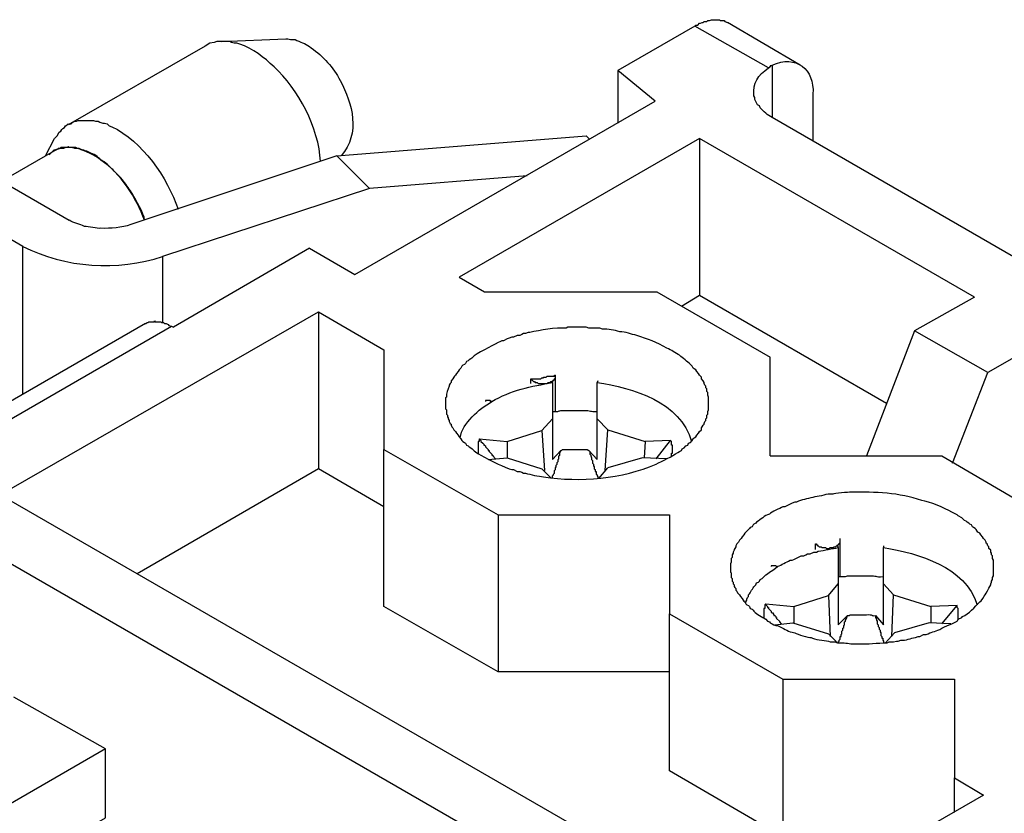
# Model space of a CAD drawing. Units: millimetres. Extents: x 11 to 673, y 29 to 395.
# Drawn here: x 405 to 421, y 230 to 242 of the extents above; entities that cross this region are included whole.
import ezdxf

# ---------------------------------------------------------------- set-up
doc = ezdxf.new("R2010")
doc.units = ezdxf.units.MM
doc.header["$MEASUREMENT"] = 0
doc.layers.get('0').update_dxf_attribs({"lineweight": 30})

msp = doc.modelspace()

# ---------------------------------------------------------------- linework, layer by layer
for points in [[(415.74, 242.163), (414.539, 241.471), (414.539, 240.651)], [(416.885, 241.513), (415.74, 242.163)], [(417.38, 241.555), (416.249, 242.22)], [(416.942, 241.555), (416.942, 241.541), (416.913, 241.541), (416.913, 241.527), (416.899, 241.527), (416.899, 241.513), (416.885, 241.513)], [(409.733, 238.7), (410.44, 238.29), (415.118, 240.99), (414.539, 241.471)], [(417.578, 241.103), (417.578, 240.368)], [(439.373, 227.788), (416.942, 240.736)], [(405.266, 238.728), (403.005, 240.043), (403.712, 240.453), (405.987, 239.138)], [(410.157, 240.142), (414.044, 240.453), (414.1, 240.396)], [(415.811, 240.41), (412.065, 238.248), (412.461, 238.022), (415.147, 238.022), (416.913, 237.004)], [(420.094, 237.937), (415.811, 240.41), (415.811, 237.965)], [(405.747, 240.213), (404.941, 239.746)], [(410.666, 239.633), (410.157, 240.142), (406.948, 239.068)], [(413.125, 239.831), (410.666, 239.633), (407.443, 238.573)], [(405.266, 236.424), (405.266, 238.728)], [(409.733, 238.7), (407.613, 237.47)], [(407.443, 238.573), (407.443, 237.541)], [(418.723, 236.283), (415.811, 237.965), (415.528, 237.795)], [(420.094, 237.937), (419.161, 237.414)], [(419.783, 229.908), (419.783, 230.446), (420.235, 230.177), (416.631, 228.099), (404.913, 234.856), (409.874, 237.711), (409.874, 235.265)], [(409.874, 237.711), (410.892, 237.117)], [(407.175, 237.527), (402.722, 234.954)], [(403.118, 234.912), (407.585, 237.485)], [(407.585, 237.485), (407.613, 237.47)], [(420.306, 236.764), (419.161, 237.414), (418.412, 235.463)], [(421.224, 234.841), (421.224, 237.287), (420.306, 236.764)], [(410.892, 237.117), (410.892, 235.562)], [(416.913, 235.463), (416.913, 237.004)], [(419.754, 235.35), (420.306, 236.764)], [(413.182, 236.651), (413.182, 236.665), (413.21, 236.665)], [(413.182, 236.594), (413.182, 236.651)], [(413.521, 236.608), (413.521, 236.636)], [(413.521, 236.608), (413.521, 236.043)], [(413.564, 236.156), (413.564, 236.707)], [(414.228, 236.636), (414.214, 236.608)], [(412.574, 236.311), (412.56, 236.311), (412.546, 236.326), (412.475, 236.326), (412.475, 236.311)], [(413.351, 235.859), (413.521, 236.043), (413.521, 235.407)], [(414.086, 235.548), (414.214, 235.407), (414.214, 236.043)], [(414.383, 235.873), (414.214, 236.043)], [(412.814, 235.689), (413.351, 235.859), (413.394, 235.237)], [(414.341, 235.237), (414.383, 235.873), (414.963, 235.689)], [(412.376, 235.732), (412.405, 235.704), (412.405, 235.689), (412.433, 235.661), (412.447, 235.647), (412.447, 235.633), (412.461, 235.633), (412.475, 235.619), (412.475, 235.605), (412.517, 235.562), (412.517, 235.548), (412.532, 235.548), (412.532, 235.534), (412.546, 235.52), (412.574, 235.492), (412.574, 235.477), (412.588, 235.477), (412.588, 235.463), (412.631, 235.421)], [(412.376, 235.732), (412.814, 235.689), (412.814, 235.435)], [(415.133, 235.421), (415.359, 235.704), (414.963, 235.689), (414.949, 235.435)], [(410.892, 233.117), (410.892, 235.562), (412.673, 234.544), (412.673, 232.099)], [(413.521, 235.124), (413.521, 235.152), (413.535, 235.167), (413.535, 235.181), (413.549, 235.195), (413.549, 235.237), (413.564, 235.251), (413.564, 235.28), (413.578, 235.294), (413.578, 235.322), (413.592, 235.336), (413.592, 235.364), (413.606, 235.378), (413.606, 235.407), (413.62, 235.421), (413.62, 235.463), (413.634, 235.477), (413.634, 235.506), (413.648, 235.548)], [(413.648, 235.548), (413.521, 235.407)], [(414.086, 235.548), (414.1, 235.534), (414.1, 235.492), (414.115, 235.477), (414.115, 235.463), (414.129, 235.435), (414.129, 235.407), (414.143, 235.393), (414.143, 235.35), (414.157, 235.336), (414.157, 235.308), (414.171, 235.294), (414.171, 235.265), (414.185, 235.251), (414.185, 235.223), (414.199, 235.223), (414.199, 235.181), (414.214, 235.167), (414.214, 235.152), (414.228, 235.138), (414.228, 235.11)], [(412.517, 235.407), (412.814, 235.435), (413.351, 235.265)], [(415.302, 235.421), (414.92, 235.435), (414.383, 235.28)], [(416.913, 235.463), (419.585, 235.463), (421.352, 234.432)], [(410.892, 234.672), (409.874, 235.265), (407.047, 233.626)], [(413.351, 235.265), (413.493, 235.124)], [(414.242, 235.11), (414.383, 235.28)], [(429.295, 219.802), (403.118, 234.912)], [(412.673, 234.544), (415.344, 234.544)], [(415.344, 234.544), (415.344, 233.004)], [(417.62, 234.092), (417.634, 234.092), (417.634, 234.078), (417.648, 234.078), (417.648, 234.064), (417.662, 234.064), (417.677, 234.05), (417.705, 234.05), (417.719, 234.036), (417.776, 234.036), (417.79, 234.022), (417.832, 234.022), (417.846, 234.036), (417.903, 234.036), (417.903, 234.05), (417.931, 234.05), (417.945, 234.064), (417.959, 234.064), (417.959, 234.078), (417.973, 234.078), (417.988, 234.092), (417.988, 234.106), (418.002, 234.106), (418.002, 234.149)], [(418.002, 234.149), (418.002, 234.177)], [(418.002, 233.583), (418.002, 234.149)], [(417.62, 234.007), (417.62, 234.092)], [(417.973, 234.036), (417.973, 234.064)], [(417.973, 234.036), (417.973, 233.47)], [(418.68, 234.064), (418.68, 234.036)], [(417.026, 233.739), (417.012, 233.739), (416.998, 233.753), (416.927, 233.753), (416.927, 233.739)], [(417.818, 233.287), (417.973, 233.47), (417.973, 232.834)], [(418.553, 232.975), (418.68, 232.834), (418.68, 233.47)], [(418.836, 233.301), (418.68, 233.47)], [(417.281, 233.117), (417.818, 233.287), (417.846, 232.65)], [(418.807, 232.65), (418.836, 233.301), (419.415, 233.117)], [(415.344, 232.099), (412.673, 232.099), (410.892, 233.117)], [(416.843, 233.159), (416.843, 233.145), (416.871, 233.117), (416.871, 233.103), (416.885, 233.103), (416.885, 233.089), (416.913, 233.06), (416.927, 233.046), (416.927, 233.032), (416.942, 233.018), (416.956, 233.018), (416.956, 233.004), (416.97, 232.99), (416.97, 232.975), (416.984, 232.975), (416.998, 232.961), (416.998, 232.947), (417.012, 232.947), (417.012, 232.933), (417.055, 232.891), (417.055, 232.877), (417.083, 232.848)], [(416.843, 233.159), (417.281, 233.117), (417.281, 232.863)], [(419.585, 232.848), (419.825, 233.131), (419.415, 233.117), (419.415, 232.863)], [(415.344, 230.559), (415.344, 233.004), (417.111, 231.986), (417.111, 229.527)], [(417.973, 232.551), (417.973, 232.566), (417.988, 232.58), (417.988, 232.594), (418.002, 232.608), (418.002, 232.65), (418.016, 232.65), (418.016, 232.679), (418.03, 232.693), (418.03, 232.735), (418.044, 232.749), (418.044, 232.778), (418.058, 232.792), (418.058, 232.82), (418.072, 232.834), (418.072, 232.877), (418.086, 232.891), (418.086, 232.905), (418.101, 232.933), (418.115, 232.975)], [(418.115, 232.975), (417.973, 232.834)], [(418.553, 232.975), (418.553, 232.947), (418.567, 232.919), (418.567, 232.905), (418.581, 232.891), (418.581, 232.848), (418.595, 232.834), (418.595, 232.806), (418.61, 232.792), (418.61, 232.764), (418.624, 232.749), (418.624, 232.721), (418.638, 232.707), (418.638, 232.665), (418.652, 232.65), (418.652, 232.622), (418.666, 232.622), (418.666, 232.594), (418.68, 232.58), (418.68, 232.551)], [(416.984, 232.834), (417.267, 232.863), (417.818, 232.693)], [(419.726, 232.848), (419.387, 232.863), (418.85, 232.707)], [(417.818, 232.693), (417.945, 232.566)], [(418.709, 232.551), (418.85, 232.707)], [(417.111, 231.986), (419.783, 231.986)], [(419.783, 231.986), (419.783, 230.446)], [(406.553, 230.898), (405.125, 231.704)], [(401.238, 226.77), (406.553, 229.823), (406.553, 230.898), (400.319, 227.293)], [(419.118, 229.527), (417.111, 229.527), (415.344, 230.559)]]:
    msp.add_lwpolyline(points)
for points, knots in [([(415.74, 242.163), (415.74, 242.163), (415.754, 242.177), (415.754, 242.177), (415.754, 242.177), (415.783, 242.177), (415.783, 242.177), (415.783, 242.177), (415.811, 242.206), (415.811, 242.206), (415.811, 242.206), (415.825, 242.206), (415.825, 242.206), (415.825, 242.206), (415.853, 242.22), (415.853, 242.22), (415.853, 242.22), (415.867, 242.22), (415.867, 242.22), (415.867, 242.22), (415.882, 242.234), (415.882, 242.234), (415.882, 242.234), (415.924, 242.234), (415.924, 242.234), (415.924, 242.234), (415.938, 242.248), (415.938, 242.248), (415.938, 242.248), (415.966, 242.248), (415.966, 242.248), (415.966, 242.248), (415.995, 242.262), (415.995, 242.262), (416.032, 242.262), (416.07, 242.262), (416.108, 242.262), (416.108, 242.262), (416.122, 242.262), (416.122, 242.262), (416.122, 242.262), (416.136, 242.248), (416.136, 242.248), (416.136, 242.248), (416.193, 242.248), (416.193, 242.248), (416.193, 242.248), (416.207, 242.234), (416.207, 242.234), (416.207, 242.234), (416.249, 242.22), (416.249, 242.22)], [0, 0, 0, 0, 1, 1, 1, 2, 2, 2, 3, 3, 3, 4, 4, 4, 5, 5, 5, 6, 6, 6, 7, 7, 7, 8, 8, 8, 9, 9, 9, 10, 10, 10, 11, 11, 11, 12, 12, 12, 13, 13, 13, 14, 14, 14, 15, 15, 15, 16, 16, 16, 17, 17, 17, 17]), ([(408.362, 241.923), (408.362, 241.923), (409.365, 241.965), (409.365, 241.965), (409.365, 241.965), (409.394, 241.965), (409.394, 241.965), (409.394, 241.965), (409.436, 241.951), (409.436, 241.951), (409.436, 241.951), (409.507, 241.951), (409.507, 241.951), (409.507, 241.951), (409.535, 241.937), (409.535, 241.937), (409.627, 241.907), (409.681, 241.877), (409.761, 241.824), (409.943, 241.692), (410.108, 241.518), (410.213, 241.315), (410.403, 240.956), (410.529, 240.487), (410.228, 240.142)], [0, 0, 0, 0, 1, 1, 1, 2, 2, 2, 3, 3, 3, 4, 4, 4, 5, 5, 5, 6, 6, 6, 7, 7, 7, 8, 8, 8, 8]), ([(409.903, 240.057), (409.882, 240.562), (409.554, 241.192), (409.182, 241.527), (409.024, 241.672), (408.85, 241.814), (408.645, 241.881), (408.645, 241.881), (408.602, 241.895), (408.602, 241.895), (408.602, 241.895), (408.56, 241.895), (408.56, 241.895), (408.56, 241.895), (408.517, 241.909), (408.517, 241.909), (408.517, 241.909), (408.489, 241.923), (408.489, 241.923), (408.489, 241.923), (408.291, 241.923), (408.291, 241.923), (408.291, 241.923), (408.249, 241.909), (408.249, 241.909), (408.249, 241.909), (408.178, 241.895), (408.178, 241.895), (408.178, 241.895), (408.108, 241.852), (408.108, 241.852), (408.108, 241.852), (405.973, 240.622), (405.973, 240.622)], [0, 0, 0, 0, 1, 1, 1, 2, 2, 2, 3, 3, 3, 4, 4, 4, 5, 5, 5, 6, 6, 6, 7, 7, 7, 8, 8, 8, 9, 9, 9, 10, 10, 10, 11, 11, 11, 11]), ([(416.942, 241.555), (416.942, 241.555), (416.942, 240.736), (416.942, 240.736), (416.873, 240.78), (416.806, 240.825), (416.758, 240.891), (416.758, 240.891), (416.744, 240.919), (416.744, 240.919), (416.744, 240.919), (416.716, 240.933), (416.716, 240.933), (416.716, 240.933), (416.673, 241.018), (416.673, 241.018), (416.673, 241.018), (416.673, 241.047), (416.673, 241.047), (416.673, 241.047), (416.659, 241.075), (416.659, 241.075), (416.638, 241.283), (416.721, 241.389), (416.885, 241.513)], [0, 0, 0, 0, 1, 1, 1, 2, 2, 2, 3, 3, 3, 4, 4, 4, 5, 5, 5, 6, 6, 6, 7, 7, 7, 8, 8, 8, 8]), ([(405.62, 240.142), (405.62, 240.142), (405.761, 240.41), (405.761, 240.41), (405.761, 240.41), (405.803, 240.453), (405.803, 240.453), (405.803, 240.453), (405.832, 240.509), (405.832, 240.509), (405.832, 240.509), (405.86, 240.523), (405.86, 240.523), (405.86, 240.523), (405.874, 240.552), (405.874, 240.552), (405.874, 240.552), (405.888, 240.566), (405.888, 240.566), (405.888, 240.566), (405.917, 240.58), (405.917, 240.58), (405.917, 240.58), (405.931, 240.608), (405.931, 240.608), (405.931, 240.608), (405.959, 240.622), (405.959, 240.622), (405.959, 240.622), (405.973, 240.637), (405.973, 240.637), (406.05, 240.627), (406.024, 240.689), (406.1, 240.679), (406.1, 240.679), (406.129, 240.693), (406.129, 240.693), (406.129, 240.693), (406.369, 240.693), (406.369, 240.693), (406.369, 240.693), (406.397, 240.679), (406.397, 240.679), (406.397, 240.679), (406.44, 240.679), (406.44, 240.679), (406.44, 240.679), (406.468, 240.665), (406.468, 240.665), (406.468, 240.665), (406.51, 240.651), (406.51, 240.651), (406.51, 240.651), (406.539, 240.651), (406.539, 240.651), (406.539, 240.651), (406.581, 240.637), (406.581, 240.637), (406.581, 240.637), (406.609, 240.608), (406.609, 240.608), (406.609, 240.608), (406.652, 240.594), (406.652, 240.594), (407.122, 240.372), (407.523, 239.801), (407.684, 239.308)], [0, 0, 0, 0, 1, 1, 1, 2, 2, 2, 3, 3, 3, 4, 4, 4, 5, 5, 5, 6, 6, 6, 7, 7, 7, 8, 8, 8, 9, 9, 9, 10, 10, 10, 11, 11, 11, 12, 12, 12, 13, 13, 13, 14, 14, 14, 15, 15, 15, 16, 16, 16, 17, 17, 17, 18, 18, 18, 19, 19, 19, 20, 20, 20, 21, 21, 21, 22, 22, 22, 22]), ([(407.16, 239.138), (407.161, 239.246), (407.021, 239.444), (406.977, 239.548), (406.933, 239.602), (406.878, 239.687), (406.835, 239.746), (406.775, 239.823), (406.733, 239.854), (406.666, 239.93), (406.634, 239.943), (406.579, 240.031), (406.51, 240.057), (406.452, 240.104), (406.399, 240.157), (406.326, 240.184), (406.276, 240.214), (406.205, 240.223), (406.143, 240.255), (406.143, 240.255), (406.115, 240.255), (406.115, 240.255), (406.115, 240.255), (406.086, 240.269), (406.086, 240.269), (406.086, 240.269), (405.987, 240.269), (405.987, 240.269), (405.987, 240.269), (405.973, 240.283), (405.973, 240.283), (405.973, 240.283), (405.945, 240.269), (405.945, 240.269), (405.945, 240.269), (405.86, 240.269), (405.86, 240.269), (405.86, 240.269), (405.846, 240.255), (405.846, 240.255), (405.846, 240.255), (405.818, 240.255), (405.818, 240.255), (405.818, 240.255), (405.803, 240.241), (405.803, 240.241), (405.803, 240.241), (405.789, 240.241), (405.789, 240.241), (405.789, 240.241), (405.761, 240.227), (405.761, 240.227), (405.761, 240.227), (405.747, 240.227), (405.747, 240.227), (405.747, 240.227), (405.676, 240.156), (405.676, 240.156)], [0, 0, 0, 0, 1, 1, 1, 2, 2, 2, 3, 3, 3, 4, 4, 4, 5, 5, 5, 6, 6, 6, 7, 7, 7, 8, 8, 8, 9, 9, 9, 10, 10, 10, 11, 11, 11, 12, 12, 12, 13, 13, 13, 14, 14, 14, 15, 15, 15, 16, 16, 16, 17, 17, 17, 18, 18, 18, 19, 19, 19, 19]), ([(407.16, 239.138), (407.041, 239.481), (406.786, 239.874), (406.482, 240.071), (406.385, 240.164), (406.246, 240.2), (406.129, 240.255), (406.019, 240.249), (406.1, 240.277), (405.959, 240.269), (405.959, 240.269), (405.931, 240.269), (405.931, 240.269), (405.931, 240.269), (405.902, 240.255), (405.902, 240.255), (405.902, 240.255), (405.846, 240.255), (405.846, 240.255), (405.846, 240.255), (405.803, 240.241), (405.803, 240.241), (405.803, 240.241), (405.747, 240.213), (405.747, 240.213)], [0, 0, 0, 0, 1, 1, 1, 2, 2, 2, 3, 3, 3, 4, 4, 4, 5, 5, 5, 6, 6, 6, 7, 7, 7, 8, 8, 8, 8]), ([(406.948, 239.068), (406.807, 239.019), (406.636, 239.006), (406.482, 239.011), (406.419, 239.005), (406.293, 239.038), (406.227, 239.039), (406.149, 239.077), (406.064, 239.093), (405.987, 239.138)], [0, 0, 0, 0, 1, 1, 1, 2, 2, 2, 3, 3, 3, 3]), ([(407.175, 237.527), (407.175, 237.527), (407.189, 237.527), (407.189, 237.527), (407.189, 237.527), (407.203, 237.541), (407.203, 237.541), (407.203, 237.541), (407.217, 237.541), (407.217, 237.541), (407.217, 237.541), (407.231, 237.555), (407.231, 237.555), (407.231, 237.555), (407.245, 237.555), (407.245, 237.555), (407.269, 237.555), (407.292, 237.555), (407.316, 237.555), (407.316, 237.555), (407.316, 237.569), (407.316, 237.569), (407.316, 237.569), (407.33, 237.555), (407.33, 237.555), (407.33, 237.555), (407.415, 237.555), (407.415, 237.555), (407.415, 237.555), (407.429, 237.541), (407.429, 237.541), (407.429, 237.541), (407.457, 237.541), (407.457, 237.541), (407.457, 237.541), (407.471, 237.527), (407.471, 237.527), (407.471, 237.527), (407.5, 237.527), (407.5, 237.527), (407.5, 237.527), (407.528, 237.513), (407.528, 237.513), (407.528, 237.513), (407.542, 237.499), (407.542, 237.499), (407.542, 237.499), (407.585, 237.485), (407.585, 237.485)], [0, 0, 0, 0, 1, 1, 1, 2, 2, 2, 3, 3, 3, 4, 4, 4, 5, 5, 5, 6, 6, 6, 7, 7, 7, 8, 8, 8, 9, 9, 9, 10, 10, 10, 11, 11, 11, 12, 12, 12, 13, 13, 13, 14, 14, 14, 15, 15, 15, 16, 16, 16, 16]), ([(415.952, 236.283), (415.952, 236.283), (415.952, 236.382), (415.952, 236.382), (415.952, 236.382), (415.938, 236.41), (415.938, 236.41), (415.938, 236.41), (415.938, 236.453), (415.938, 236.453), (415.938, 236.453), (415.924, 236.467), (415.924, 236.467), (415.924, 236.467), (415.924, 236.509), (415.924, 236.509), (415.924, 236.509), (415.91, 236.523), (415.91, 236.523), (415.91, 236.523), (415.91, 236.552), (415.91, 236.552), (415.91, 236.552), (415.896, 236.566), (415.896, 236.566), (415.896, 236.566), (415.882, 236.594), (415.882, 236.594), (415.882, 236.594), (415.882, 236.608), (415.882, 236.608), (415.882, 236.608), (415.867, 236.636), (415.867, 236.636), (415.867, 236.636), (415.839, 236.665), (415.839, 236.665), (415.839, 236.665), (415.839, 236.693), (415.839, 236.693), (415.839, 236.693), (415.825, 236.707), (415.825, 236.707), (415.825, 236.707), (415.811, 236.721), (415.811, 236.721), (415.811, 236.721), (415.797, 236.75), (415.797, 236.75), (415.797, 236.75), (415.768, 236.778), (415.768, 236.778), (415.768, 236.778), (415.754, 236.806), (415.754, 236.806), (415.754, 236.806), (415.726, 236.82), (415.726, 236.82), (415.726, 236.82), (415.712, 236.834), (415.712, 236.834), (415.712, 236.834), (415.698, 236.863), (415.698, 236.863), (415.698, 236.863), (415.669, 236.891), (415.669, 236.891), (415.612, 236.933), (415.557, 236.99), (415.5, 237.032), (415.434, 237.07), (415.372, 237.114), (415.302, 237.145), (415.151, 237.23), (414.996, 237.288), (414.836, 237.343), (414.744, 237.356), (414.66, 237.399), (414.567, 237.4), (414.482, 237.431), (414.388, 237.436), (414.299, 237.442), (414.299, 237.442), (414.256, 237.456), (414.256, 237.456), (414.256, 237.456), (414.086, 237.456), (414.086, 237.456), (414.086, 237.456), (414.044, 237.47), (414.044, 237.47), (414.044, 237.47), (413.761, 237.47), (413.761, 237.47), (413.761, 237.47), (413.733, 237.456), (413.733, 237.456), (413.565, 237.465), (413.326, 237.427), (413.168, 237.386), (413.168, 237.386), (413.139, 237.386), (413.139, 237.386), (413.139, 237.386), (413.097, 237.371), (413.097, 237.371), (413.097, 237.371), (413.069, 237.371), (413.069, 237.371), (413.069, 237.371), (413.04, 237.357), (413.04, 237.357), (413.04, 237.357), (413.012, 237.343), (413.012, 237.343), (413.012, 237.343), (412.97, 237.343), (412.97, 237.343), (412.97, 237.343), (412.913, 237.315), (412.913, 237.315), (412.913, 237.315), (412.885, 237.315), (412.885, 237.315), (412.885, 237.315), (412.843, 237.301), (412.843, 237.301), (412.843, 237.301), (412.814, 237.287), (412.814, 237.287), (412.814, 237.287), (412.758, 237.258), (412.758, 237.258), (412.758, 237.258), (412.73, 237.258), (412.73, 237.258), (412.73, 237.258), (412.701, 237.244), (412.701, 237.244), (412.701, 237.244), (412.673, 237.23), (412.673, 237.23), (412.566, 237.174), (412.342, 237.071), (412.263, 236.99), (412.263, 236.99), (412.249, 236.976), (412.249, 236.976), (412.249, 236.976), (412.221, 236.961), (412.221, 236.961), (412.221, 236.961), (412.206, 236.947), (412.206, 236.947), (412.206, 236.947), (412.178, 236.933), (412.178, 236.933), (412.178, 236.933), (412.164, 236.905), (412.164, 236.905), (412.164, 236.905), (412.15, 236.891), (412.15, 236.891), (412.15, 236.891), (412.122, 236.877), (412.122, 236.877), (412.122, 236.877), (412.107, 236.863), (412.107, 236.863), (412.107, 236.863), (412.093, 236.834), (412.093, 236.834), (412.093, 236.834), (412.065, 236.806), (412.065, 236.806), (412.065, 236.806), (412.051, 236.778), (412.051, 236.778), (412.051, 236.778), (412.023, 236.75), (412.023, 236.75), (412.023, 236.75), (412.009, 236.721), (412.009, 236.721), (412.009, 236.721), (411.995, 236.707), (411.995, 236.707), (411.995, 236.707), (411.98, 236.693), (411.98, 236.693), (411.98, 236.693), (411.966, 236.665), (411.966, 236.665), (411.966, 236.665), (411.938, 236.636), (411.938, 236.636), (411.938, 236.636), (411.938, 236.608), (411.938, 236.608), (411.938, 236.608), (411.924, 236.594), (411.924, 236.594), (411.924, 236.594), (411.91, 236.566), (411.91, 236.566), (411.91, 236.566), (411.91, 236.552), (411.91, 236.552), (411.886, 236.495), (411.86, 236.448), (411.867, 236.382), (411.867, 236.382), (411.853, 236.368), (411.853, 236.368), (411.853, 236.368), (411.853, 236.198), (411.853, 236.198), (411.853, 236.198), (411.867, 236.184), (411.867, 236.184), (411.867, 236.184), (411.867, 236.113), (411.867, 236.113), (411.867, 236.113), (411.881, 236.099), (411.881, 236.099), (411.881, 236.099), (411.881, 236.071), (411.881, 236.071), (411.881, 236.071), (411.896, 236.057), (411.896, 236.057), (411.896, 236.057), (411.896, 236.043), (411.896, 236.043), (411.896, 236.043), (411.91, 236.015), (411.91, 236.015), (411.91, 236.015), (411.91, 236.001), (411.91, 236.001), (411.91, 236.001), (411.924, 235.972), (411.924, 235.972), (411.924, 235.972), (411.938, 235.958), (411.938, 235.958), (411.938, 235.958), (411.938, 235.944), (411.938, 235.944), (411.938, 235.944), (411.952, 235.916), (411.952, 235.916), (411.952, 235.916), (411.966, 235.901), (411.966, 235.901), (411.966, 235.901), (411.98, 235.873), (411.98, 235.873), (411.98, 235.873), (411.995, 235.859), (411.995, 235.859), (411.995, 235.859), (412.009, 235.845), (412.009, 235.845), (412.009, 235.845), (412.023, 235.817), (412.023, 235.817), (412.023, 235.817), (412.051, 235.788), (412.051, 235.788), (412.051, 235.788), (412.065, 235.76), (412.065, 235.76), (412.065, 235.76), (412.093, 235.732), (412.093, 235.732), (412.093, 235.732), (412.107, 235.704), (412.107, 235.704), (412.107, 235.704), (412.122, 235.689), (412.122, 235.689), (412.122, 235.689), (412.15, 235.675), (412.15, 235.675), (412.15, 235.675), (412.164, 235.661), (412.164, 235.661), (412.164, 235.661), (412.178, 235.633), (412.178, 235.633), (412.178, 235.633), (412.206, 235.619), (412.206, 235.619), (412.206, 235.619), (412.221, 235.605), (412.221, 235.605), (412.297, 235.557), (412.295, 235.532), (412.405, 235.477), (412.561, 235.385), (412.678, 235.333), (412.843, 235.265), (412.843, 235.265), (412.885, 235.251), (412.885, 235.251), (412.885, 235.251), (412.913, 235.251), (412.913, 235.251), (412.913, 235.251), (412.97, 235.223), (412.97, 235.223), (412.97, 235.223), (413.012, 235.223), (413.012, 235.223), (413.012, 235.223), (413.04, 235.209), (413.04, 235.209), (413.04, 235.209), (413.069, 235.195), (413.069, 235.195), (413.069, 235.195), (413.097, 235.195), (413.097, 235.195), (413.177, 235.176), (413.303, 235.144), (413.38, 235.138)], [0, 0, 0, 0, 1, 1, 1, 2, 2, 2, 3, 3, 3, 4, 4, 4, 5, 5, 5, 6, 6, 6, 7, 7, 7, 8, 8, 8, 9, 9, 9, 10, 10, 10, 11, 11, 11, 12, 12, 12, 13, 13, 13, 14, 14, 14, 15, 15, 15, 16, 16, 16, 17, 17, 17, 18, 18, 18, 19, 19, 19, 20, 20, 20, 21, 21, 21, 22, 22, 22, 23, 23, 23, 24, 24, 24, 25, 25, 25, 26, 26, 26, 27, 27, 27, 28, 28, 28, 29, 29, 29, 30, 30, 30, 31, 31, 31, 32, 32, 32, 33, 33, 33, 34, 34, 34, 35, 35, 35, 36, 36, 36, 37, 37, 37, 38, 38, 38, 39, 39, 39, 40, 40, 40, 41, 41, 41, 42, 42, 42, 43, 43, 43, 44, 44, 44, 45, 45, 45, 46, 46, 46, 47, 47, 47, 48, 48, 48, 49, 49, 49, 50, 50, 50, 51, 51, 51, 52, 52, 52, 53, 53, 53, 54, 54, 54, 55, 55, 55, 56, 56, 56, 57, 57, 57, 58, 58, 58, 59, 59, 59, 60, 60, 60, 61, 61, 61, 62, 62, 62, 63, 63, 63, 64, 64, 64, 65, 65, 65, 66, 66, 66, 67, 67, 67, 68, 68, 68, 69, 69, 69, 70, 70, 70, 71, 71, 71, 72, 72, 72, 73, 73, 73, 74, 74, 74, 75, 75, 75, 76, 76, 76, 77, 77, 77, 78, 78, 78, 79, 79, 79, 80, 80, 80, 81, 81, 81, 82, 82, 82, 83, 83, 83, 84, 84, 84, 85, 85, 85, 86, 86, 86, 87, 87, 87, 88, 88, 88, 89, 89, 89, 90, 90, 90, 91, 91, 91, 92, 92, 92, 93, 93, 93, 94, 94, 94, 95, 95, 95, 96, 96, 96, 97, 97, 97, 98, 98, 98, 99, 99, 99, 100, 100, 100, 101, 101, 101, 102, 102, 102, 103, 103, 103, 104, 104, 104, 105, 105, 105, 106, 106, 106, 107, 107, 107, 108, 108, 108, 109, 109, 109, 109]), ([(413.182, 236.651), (413.182, 236.651), (413.196, 236.651), (413.196, 236.651), (413.196, 236.651), (413.224, 236.622), (413.224, 236.622), (413.224, 236.622), (413.238, 236.622), (413.238, 236.622), (413.238, 236.622), (413.252, 236.608), (413.252, 236.608), (413.252, 236.608), (413.281, 236.608), (413.281, 236.608), (413.281, 236.608), (413.295, 236.594), (413.295, 236.594), (413.295, 236.594), (413.351, 236.594), (413.351, 236.594), (413.38, 236.594), (413.408, 236.594), (413.436, 236.594), (413.436, 236.594), (413.45, 236.608), (413.45, 236.608), (413.45, 236.608), (413.479, 236.608), (413.479, 236.608), (413.479, 236.608), (413.493, 236.622), (413.493, 236.622), (413.493, 236.622), (413.507, 236.622), (413.507, 236.622), (413.507, 236.622), (413.521, 236.636), (413.521, 236.636), (413.521, 236.636), (413.535, 236.636), (413.535, 236.636), (413.535, 236.636), (413.535, 236.651), (413.535, 236.651), (413.535, 236.651), (413.549, 236.651), (413.549, 236.651), (413.549, 236.651), (413.549, 236.665), (413.549, 236.665), (413.549, 236.665), (413.564, 236.679), (413.564, 236.679), (413.564, 236.679), (413.564, 236.721), (413.564, 236.721)], [0, 0, 0, 0, 1, 1, 1, 2, 2, 2, 3, 3, 3, 4, 4, 4, 5, 5, 5, 6, 6, 6, 7, 7, 7, 8, 8, 8, 9, 9, 9, 10, 10, 10, 11, 11, 11, 12, 12, 12, 13, 13, 13, 14, 14, 14, 15, 15, 15, 16, 16, 16, 17, 17, 17, 18, 18, 18, 19, 19, 19, 19]), ([(413.21, 236.665), (413.238, 236.665), (413.267, 236.665), (413.295, 236.665), (413.295, 236.665), (413.337, 236.665), (413.337, 236.665), (413.337, 236.665), (413.351, 236.679), (413.351, 236.679), (413.351, 236.679), (413.38, 236.679), (413.38, 236.679), (413.38, 236.679), (413.38, 236.693), (413.38, 236.693), (413.38, 236.693), (413.394, 236.693), (413.394, 236.693)], [0, 0, 0, 0, 1, 1, 1, 2, 2, 2, 3, 3, 3, 4, 4, 4, 5, 5, 5, 6, 6, 6, 6]), ([(413.394, 236.693), (413.394, 236.693), (413.422, 236.693), (413.422, 236.693), (413.422, 236.693), (413.436, 236.707), (413.436, 236.707), (413.436, 236.707), (413.465, 236.707), (413.465, 236.707), (413.493, 236.707), (413.521, 236.707), (413.549, 236.707), (413.549, 236.707), (413.549, 236.721), (413.549, 236.721), (413.549, 236.721), (413.564, 236.721), (413.564, 236.721)], [0, 0, 0, 0, 1, 1, 1, 2, 2, 2, 3, 3, 3, 4, 4, 4, 5, 5, 5, 6, 6, 6, 6]), ([(414.214, 236.043), (414.214, 236.043), (414.214, 236.608), (414.214, 236.608), (414.768, 236.528), (415.524, 236.303), (415.684, 235.689)], [0, 0, 0, 0, 1, 1, 1, 2, 2, 2, 2]), ([(413.38, 235.138), (413.947, 235.051), (414.61, 235.104), (415.133, 235.336), (415.237, 235.387), (415.379, 235.453), (415.472, 235.52), (415.472, 235.52), (415.5, 235.534), (415.5, 235.534), (415.5, 235.534), (415.528, 235.548), (415.528, 235.548), (415.528, 235.548), (415.542, 235.576), (415.542, 235.576), (415.542, 235.576), (415.571, 235.591), (415.571, 235.591), (415.571, 235.591), (415.599, 235.619), (415.599, 235.619), (415.599, 235.619), (415.627, 235.633), (415.627, 235.633), (415.627, 235.633), (415.641, 235.661), (415.641, 235.661), (415.641, 235.661), (415.669, 235.675), (415.669, 235.675), (415.669, 235.675), (415.698, 235.704), (415.698, 235.704), (415.698, 235.704), (415.712, 235.732), (415.712, 235.732), (415.712, 235.732), (415.726, 235.746), (415.726, 235.746), (415.726, 235.746), (415.754, 235.76), (415.754, 235.76), (415.754, 235.76), (415.768, 235.788), (415.768, 235.788), (415.768, 235.788), (415.797, 235.817), (415.797, 235.817), (415.797, 235.817), (415.811, 235.845), (415.811, 235.845), (415.811, 235.845), (415.839, 235.873), (415.839, 235.873), (415.839, 235.873), (415.839, 235.901), (415.839, 235.901), (415.839, 235.901), (415.853, 235.916), (415.853, 235.916), (415.853, 235.916), (415.867, 235.944), (415.867, 235.944), (415.867, 235.944), (415.882, 235.958), (415.882, 235.958), (415.882, 235.958), (415.882, 235.972), (415.882, 235.972), (415.882, 235.972), (415.896, 236.001), (415.896, 236.001), (415.896, 236.001), (415.91, 236.015), (415.91, 236.015), (415.91, 236.015), (415.91, 236.043), (415.91, 236.043), (415.91, 236.043), (415.924, 236.057), (415.924, 236.057), (415.924, 236.057), (415.924, 236.099), (415.924, 236.099), (415.924, 236.099), (415.938, 236.113), (415.938, 236.113), (415.938, 236.113), (415.938, 236.156), (415.938, 236.156), (415.938, 236.156), (415.952, 236.184), (415.952, 236.184), (415.952, 236.184), (415.952, 236.283), (415.952, 236.283)], [0, 0, 0, 0, 1, 1, 1, 2, 2, 2, 3, 3, 3, 4, 4, 4, 5, 5, 5, 6, 6, 6, 7, 7, 7, 8, 8, 8, 9, 9, 9, 10, 10, 10, 11, 11, 11, 12, 12, 12, 13, 13, 13, 14, 14, 14, 15, 15, 15, 16, 16, 16, 17, 17, 17, 18, 18, 18, 19, 19, 19, 20, 20, 20, 21, 21, 21, 22, 22, 22, 23, 23, 23, 24, 24, 24, 25, 25, 25, 26, 26, 26, 27, 27, 27, 28, 28, 28, 29, 29, 29, 30, 30, 30, 31, 31, 31, 32, 32, 32, 32]), ([(413.521, 236.156), (413.657, 236.148), (413.583, 236.174), (413.676, 236.17), (413.733, 236.17), (413.79, 236.17), (413.846, 236.17), (413.898, 236.17), (413.95, 236.17), (414.002, 236.17), (414.129, 236.179), (414.093, 236.148), (414.214, 236.156)], [0, 0, 0, 0, 1, 1, 1, 2, 2, 2, 3, 3, 3, 4, 4, 4, 4]), ([(412.376, 235.732), (412.376, 235.732), (412.376, 235.689), (412.376, 235.689), (412.376, 235.689), (412.362, 235.689), (412.362, 235.689), (412.362, 235.628), (412.362, 235.567), (412.362, 235.506)], [0, 0, 0, 0, 1, 1, 1, 2, 2, 2, 3, 3, 3, 3]), ([(415.373, 235.449), (415.373, 235.449), (415.373, 235.506), (415.373, 235.506), (415.373, 235.506), (415.387, 235.506), (415.387, 235.506), (415.387, 235.548), (415.387, 235.591), (415.387, 235.633), (415.387, 235.633), (415.373, 235.633), (415.373, 235.633), (415.373, 235.633), (415.373, 235.689), (415.373, 235.689), (415.373, 235.689), (415.359, 235.704), (415.359, 235.704)], [0, 0, 0, 0, 1, 1, 1, 2, 2, 2, 3, 3, 3, 4, 4, 4, 5, 5, 5, 6, 6, 6, 6]), ([(413.648, 235.548), (413.648, 235.548), (413.662, 235.548), (413.662, 235.548), (413.662, 235.548), (413.676, 235.562), (413.676, 235.562), (413.676, 235.562), (413.747, 235.562), (413.747, 235.562), (413.785, 235.562), (413.823, 235.562), (413.86, 235.562), (413.893, 235.562), (413.926, 235.562), (413.959, 235.562), (413.959, 235.562), (414.058, 235.562), (414.058, 235.562), (414.058, 235.562), (414.086, 235.548), (414.086, 235.548)], [0, 0, 0, 0, 1, 1, 1, 2, 2, 2, 3, 3, 3, 4, 4, 4, 5, 5, 5, 6, 6, 6, 7, 7, 7, 7]), ([(420.39, 233.725), (420.39, 233.725), (420.39, 233.838), (420.39, 233.838), (420.39, 233.838), (420.376, 233.866), (420.376, 233.866), (420.376, 233.866), (420.376, 233.908), (420.376, 233.908), (420.376, 233.908), (420.362, 233.923), (420.362, 233.923), (420.362, 233.923), (420.362, 233.951), (420.362, 233.951), (420.362, 233.951), (420.348, 233.965), (420.348, 233.965), (420.348, 233.965), (420.348, 233.993), (420.348, 233.993), (420.348, 233.993), (420.32, 234.022), (420.32, 234.022), (420.32, 234.022), (420.32, 234.05), (420.32, 234.05), (420.32, 234.05), (420.306, 234.064), (420.306, 234.064), (420.306, 234.064), (420.292, 234.092), (420.292, 234.092), (420.292, 234.092), (420.277, 234.106), (420.277, 234.106), (420.277, 234.106), (420.277, 234.12), (420.277, 234.12), (420.277, 234.12), (420.263, 234.149), (420.263, 234.149), (420.263, 234.149), (420.235, 234.177), (420.235, 234.177), (420.235, 234.177), (420.221, 234.205), (420.221, 234.205), (420.221, 234.205), (420.193, 234.234), (420.193, 234.234), (420.193, 234.234), (420.179, 234.262), (420.179, 234.262), (420.179, 234.262), (420.15, 234.276), (420.15, 234.276), (420.15, 234.276), (420.136, 234.29), (420.136, 234.29), (420.136, 234.29), (420.122, 234.318), (420.122, 234.318), (420.122, 234.318), (420.108, 234.333), (420.108, 234.333), (420.108, 234.333), (420.08, 234.347), (420.08, 234.347), (420.08, 234.347), (420.065, 234.361), (420.065, 234.361), (420.065, 234.361), (420.051, 234.389), (420.051, 234.389), (420.051, 234.389), (420.023, 234.403), (420.023, 234.403), (420.023, 234.403), (420.009, 234.417), (420.009, 234.417), (420.009, 234.417), (419.98, 234.432), (419.98, 234.432), (419.98, 234.432), (419.966, 234.446), (419.966, 234.446), (419.966, 234.446), (419.938, 234.46), (419.938, 234.46), (419.938, 234.46), (419.896, 234.502), (419.896, 234.502), (419.896, 234.502), (419.839, 234.53), (419.839, 234.53), (419.839, 234.53), (419.825, 234.544), (419.825, 234.544), (419.825, 234.544), (419.74, 234.587), (419.74, 234.587), (419.639, 234.651), (419.388, 234.752), (419.274, 234.771), (418.925, 234.889), (418.549, 234.908), (418.171, 234.898), (418.135, 234.9), (417.911, 234.885), (417.889, 234.87), (417.79, 234.878), (417.701, 234.83), (417.606, 234.827), (417.523, 234.8), (417.433, 234.789), (417.352, 234.757), (417.352, 234.757), (417.323, 234.742), (417.323, 234.742), (417.323, 234.742), (417.295, 234.742), (417.295, 234.742), (417.295, 234.742), (417.253, 234.728), (417.253, 234.728), (417.253, 234.728), (417.14, 234.672), (417.14, 234.672), (417.14, 234.672), (417.111, 234.672), (417.111, 234.672), (417.06, 234.642), (416.937, 234.593), (416.899, 234.559), (416.822, 234.532), (416.768, 234.474), (416.701, 234.432), (416.701, 234.432), (416.687, 234.417), (416.687, 234.417), (416.687, 234.417), (416.659, 234.403), (416.659, 234.403), (416.659, 234.403), (416.645, 234.389), (416.645, 234.389), (416.645, 234.389), (416.631, 234.361), (416.631, 234.361), (416.631, 234.361), (416.602, 234.347), (416.602, 234.347), (416.602, 234.347), (416.588, 234.333), (416.588, 234.333), (416.588, 234.333), (416.574, 234.318), (416.574, 234.318), (416.574, 234.318), (416.518, 234.262), (416.518, 234.262), (416.518, 234.262), (416.503, 234.234), (416.503, 234.234), (416.503, 234.234), (416.475, 234.205), (416.475, 234.205), (416.475, 234.205), (416.461, 234.177), (416.461, 234.177), (416.461, 234.177), (416.433, 234.149), (416.433, 234.149), (416.433, 234.149), (416.419, 234.12), (416.419, 234.12), (416.419, 234.12), (416.39, 234.092), (416.39, 234.092), (416.39, 234.092), (416.376, 234.064), (416.376, 234.064), (416.376, 234.064), (416.376, 234.05), (416.376, 234.05), (416.376, 234.05), (416.362, 234.022), (416.362, 234.022), (416.362, 234.022), (416.348, 234.007), (416.348, 234.007), (416.348, 234.007), (416.348, 233.993), (416.348, 233.993), (416.348, 233.993), (416.334, 233.965), (416.334, 233.965), (416.334, 233.965), (416.334, 233.951), (416.334, 233.951), (416.334, 233.951), (416.32, 233.923), (416.32, 233.923), (416.32, 233.923), (416.32, 233.88), (416.32, 233.88), (416.32, 233.88), (416.306, 233.866), (416.306, 233.866), (416.306, 233.866), (416.306, 233.809), (416.306, 233.809), (416.306, 233.809), (416.292, 233.781), (416.292, 233.781), (416.292, 233.781), (416.292, 233.654), (416.292, 233.654), (416.292, 233.654), (416.306, 233.64), (416.306, 233.64), (416.306, 233.64), (416.306, 233.569), (416.306, 233.569), (416.306, 233.569), (416.32, 233.555), (416.32, 233.555), (416.32, 233.555), (416.32, 233.513), (416.32, 233.513), (416.32, 233.513), (416.334, 233.499), (416.334, 233.499), (416.334, 233.499), (416.334, 233.47), (416.334, 233.47), (416.334, 233.47), (416.348, 233.456), (416.348, 233.456), (416.348, 233.456), (416.348, 233.428), (416.348, 233.428), (416.348, 233.428), (416.362, 233.414), (416.362, 233.414), (416.362, 233.414), (416.376, 233.4), (416.376, 233.4), (416.376, 233.4), (416.376, 233.371), (416.376, 233.371), (416.376, 233.371), (416.39, 233.357), (416.39, 233.357), (416.39, 233.357), (416.404, 233.329), (416.404, 233.329), (416.404, 233.329), (416.419, 233.315), (416.419, 233.315), (416.419, 233.315), (416.433, 233.301), (416.433, 233.301), (416.433, 233.301), (416.447, 233.272), (416.447, 233.272), (416.447, 233.272), (416.475, 233.244), (416.475, 233.244), (416.475, 233.244), (416.489, 233.216), (416.489, 233.216), (416.489, 233.216), (416.503, 233.202), (416.503, 233.202), (416.503, 233.202), (416.518, 233.188), (416.518, 233.188), (416.518, 233.188), (416.532, 233.159), (416.532, 233.159), (416.532, 233.159), (416.546, 233.145), (416.546, 233.145), (416.546, 233.145), (416.574, 233.131), (416.574, 233.131), (416.574, 233.131), (416.588, 233.117), (416.588, 233.117), (416.588, 233.117), (416.602, 233.089), (416.602, 233.089), (416.602, 233.089), (416.631, 233.074), (416.631, 233.074), (416.631, 233.074), (416.645, 233.06), (416.645, 233.06), (416.645, 233.06), (416.659, 233.046), (416.659, 233.046), (416.702, 232.992), (416.783, 232.958), (416.843, 232.919), (416.843, 232.919), (416.871, 232.891), (416.871, 232.891), (416.871, 232.891), (416.899, 232.877), (416.899, 232.877), (416.899, 232.877), (416.913, 232.863), (416.913, 232.863), (416.913, 232.863), (416.942, 232.848), (416.942, 232.848), (416.942, 232.848), (416.97, 232.834), (416.97, 232.834), (416.97, 232.834), (416.998, 232.82), (416.998, 232.82), (416.998, 232.82), (417.026, 232.82), (417.026, 232.82), (417.026, 232.82), (417.055, 232.806), (417.055, 232.806), (417.157, 232.758), (417.182, 232.729), (417.295, 232.707), (417.336, 232.683), (417.505, 232.632), (417.549, 232.636), (417.601, 232.598), (417.748, 232.591), (417.818, 232.58)], [0, 0, 0, 0, 1, 1, 1, 2, 2, 2, 3, 3, 3, 4, 4, 4, 5, 5, 5, 6, 6, 6, 7, 7, 7, 8, 8, 8, 9, 9, 9, 10, 10, 10, 11, 11, 11, 12, 12, 12, 13, 13, 13, 14, 14, 14, 15, 15, 15, 16, 16, 16, 17, 17, 17, 18, 18, 18, 19, 19, 19, 20, 20, 20, 21, 21, 21, 22, 22, 22, 23, 23, 23, 24, 24, 24, 25, 25, 25, 26, 26, 26, 27, 27, 27, 28, 28, 28, 29, 29, 29, 30, 30, 30, 31, 31, 31, 32, 32, 32, 33, 33, 33, 34, 34, 34, 35, 35, 35, 36, 36, 36, 37, 37, 37, 38, 38, 38, 39, 39, 39, 40, 40, 40, 41, 41, 41, 42, 42, 42, 43, 43, 43, 44, 44, 44, 45, 45, 45, 46, 46, 46, 47, 47, 47, 48, 48, 48, 49, 49, 49, 50, 50, 50, 51, 51, 51, 52, 52, 52, 53, 53, 53, 54, 54, 54, 55, 55, 55, 56, 56, 56, 57, 57, 57, 58, 58, 58, 59, 59, 59, 60, 60, 60, 61, 61, 61, 62, 62, 62, 63, 63, 63, 64, 64, 64, 65, 65, 65, 66, 66, 66, 67, 67, 67, 68, 68, 68, 69, 69, 69, 70, 70, 70, 71, 71, 71, 72, 72, 72, 73, 73, 73, 74, 74, 74, 75, 75, 75, 76, 76, 76, 77, 77, 77, 78, 78, 78, 79, 79, 79, 80, 80, 80, 81, 81, 81, 82, 82, 82, 83, 83, 83, 84, 84, 84, 85, 85, 85, 86, 86, 86, 87, 87, 87, 88, 88, 88, 89, 89, 89, 90, 90, 90, 91, 91, 91, 92, 92, 92, 93, 93, 93, 94, 94, 94, 95, 95, 95, 96, 96, 96, 97, 97, 97, 98, 98, 98, 99, 99, 99, 100, 100, 100, 101, 101, 101, 102, 102, 102, 103, 103, 103, 104, 104, 104, 105, 105, 105, 106, 106, 106, 107, 107, 107, 108, 108, 108, 109, 109, 109, 110, 110, 110, 111, 111, 111, 112, 112, 112, 113, 113, 113, 113]), ([(417.026, 233.739), (417.092, 233.772), (417.158, 233.805), (417.224, 233.838), (417.224, 233.838), (417.253, 233.838), (417.253, 233.838), (417.253, 233.838), (417.281, 233.852), (417.281, 233.852), (417.281, 233.852), (417.309, 233.866), (417.309, 233.866), (417.309, 233.866), (417.366, 233.894), (417.366, 233.894), (417.366, 233.894), (417.394, 233.908), (417.394, 233.908), (417.394, 233.908), (417.436, 233.908), (417.436, 233.908), (417.436, 233.908), (417.465, 233.923), (417.465, 233.923), (417.465, 233.923), (417.493, 233.937), (417.493, 233.937), (417.493, 233.937), (417.535, 233.937), (417.535, 233.937), (417.535, 233.937), (417.592, 233.965), (417.592, 233.965), (417.592, 233.965), (417.634, 233.965), (417.634, 233.965), (417.634, 233.965), (417.662, 233.979), (417.662, 233.979), (417.759, 233.993), (417.875, 234.019), (417.973, 234.036)], [0, 0, 0, 0, 1, 1, 1, 2, 2, 2, 3, 3, 3, 4, 4, 4, 5, 5, 5, 6, 6, 6, 7, 7, 7, 8, 8, 8, 9, 9, 9, 10, 10, 10, 11, 11, 11, 12, 12, 12, 13, 13, 13, 14, 14, 14, 14]), ([(418.68, 233.47), (418.68, 233.47), (418.68, 234.036), (418.68, 234.036), (419.228, 233.944), (419.954, 233.737), (420.136, 233.145)], [0, 0, 0, 0, 1, 1, 1, 2, 2, 2, 2]), ([(416.532, 233.174), (416.532, 233.174), (416.532, 233.188), (416.532, 233.188), (416.532, 233.188), (416.546, 233.216), (416.546, 233.216), (416.546, 233.216), (416.546, 233.23), (416.546, 233.23), (416.546, 233.23), (416.56, 233.258), (416.56, 233.258), (416.56, 233.258), (416.574, 233.272), (416.574, 233.272), (416.574, 233.272), (416.574, 233.301), (416.574, 233.301), (416.574, 233.301), (416.588, 233.315), (416.588, 233.315), (416.619, 233.363), (416.646, 233.416), (416.687, 233.456), (416.687, 233.456), (416.701, 233.484), (416.701, 233.484), (416.701, 233.484), (416.73, 233.499), (416.73, 233.499), (416.73, 233.499), (416.744, 233.513), (416.744, 233.513), (416.744, 233.513), (416.758, 233.541), (416.758, 233.541), (416.758, 233.541), (416.786, 233.555), (416.786, 233.555), (416.786, 233.555), (416.843, 233.612), (416.843, 233.612), (416.843, 233.612), (416.871, 233.626), (416.871, 233.626), (416.871, 233.626), (416.899, 233.654), (416.899, 233.654), (416.899, 233.654), (416.927, 233.668), (416.927, 233.668), (416.927, 233.668), (416.97, 233.696), (416.97, 233.696), (416.97, 233.696), (417.026, 233.739), (417.026, 233.739)], [0, 0, 0, 0, 1, 1, 1, 2, 2, 2, 3, 3, 3, 4, 4, 4, 5, 5, 5, 6, 6, 6, 7, 7, 7, 8, 8, 8, 9, 9, 9, 10, 10, 10, 11, 11, 11, 12, 12, 12, 13, 13, 13, 14, 14, 14, 15, 15, 15, 16, 16, 16, 17, 17, 17, 18, 18, 18, 19, 19, 19, 19]), ([(417.818, 232.58), (417.818, 232.58), (417.846, 232.566), (417.846, 232.566), (417.846, 232.566), (417.917, 232.566), (417.917, 232.566), (417.917, 232.566), (417.959, 232.551), (417.959, 232.551), (417.959, 232.551), (418.03, 232.551), (418.03, 232.551), (418.125, 232.552), (418.151, 232.528), (418.27, 232.537), (418.448, 232.528), (418.572, 232.551), (418.737, 232.551), (418.737, 232.551), (418.765, 232.566), (418.765, 232.566), (418.765, 232.566), (418.836, 232.566), (418.836, 232.566), (418.836, 232.566), (418.878, 232.58), (418.878, 232.58), (418.878, 232.58), (418.906, 232.58), (418.906, 232.58), (418.906, 232.58), (418.949, 232.594), (418.949, 232.594), (419.029, 232.582), (419.099, 232.628), (419.175, 232.636), (419.175, 232.636), (419.217, 232.65), (419.217, 232.65), (419.217, 232.65), (419.246, 232.65), (419.246, 232.65), (419.246, 232.65), (419.302, 232.679), (419.302, 232.679), (419.302, 232.679), (419.345, 232.679), (419.345, 232.679), (419.345, 232.679), (419.373, 232.693), (419.373, 232.693), (419.441, 232.731), (419.5, 232.726), (419.585, 232.778), (419.646, 232.814), (419.683, 232.818), (419.74, 232.848), (419.74, 232.848), (419.825, 232.891), (419.825, 232.891), (419.825, 232.891), (419.839, 232.919), (419.839, 232.919), (419.839, 232.919), (419.896, 232.947), (419.896, 232.947), (419.896, 232.947), (419.91, 232.961), (419.91, 232.961), (420.001, 232.997), (420.104, 233.116), (420.179, 233.188), (420.194, 233.199), (420.255, 233.283), (420.263, 233.301), (420.277, 233.313), (420.32, 233.415), (420.334, 233.428), (420.334, 233.428), (420.348, 233.456), (420.348, 233.456), (420.348, 233.456), (420.348, 233.47), (420.348, 233.47), (420.348, 233.47), (420.362, 233.499), (420.362, 233.499), (420.362, 233.499), (420.362, 233.513), (420.362, 233.513), (420.362, 233.513), (420.376, 233.541), (420.376, 233.541), (420.376, 233.541), (420.376, 233.569), (420.376, 233.569), (420.376, 233.569), (420.39, 233.598), (420.39, 233.598), (420.39, 233.598), (420.39, 233.725), (420.39, 233.725)], [0, 0, 0, 0, 1, 1, 1, 2, 2, 2, 3, 3, 3, 4, 4, 4, 5, 5, 5, 6, 6, 6, 7, 7, 7, 8, 8, 8, 9, 9, 9, 10, 10, 10, 11, 11, 11, 12, 12, 12, 13, 13, 13, 14, 14, 14, 15, 15, 15, 16, 16, 16, 17, 17, 17, 18, 18, 18, 19, 19, 19, 20, 20, 20, 21, 21, 21, 22, 22, 22, 23, 23, 23, 24, 24, 24, 25, 25, 25, 26, 26, 26, 27, 27, 27, 28, 28, 28, 29, 29, 29, 30, 30, 30, 31, 31, 31, 32, 32, 32, 33, 33, 33, 34, 34, 34, 34]), ([(417.973, 233.583), (417.973, 233.583), (418.086, 233.583), (418.086, 233.583), (418.086, 233.583), (418.115, 233.598), (418.115, 233.598), (418.115, 233.598), (418.143, 233.598), (418.143, 233.598), (418.195, 233.598), (418.247, 233.598), (418.299, 233.598), (418.355, 233.598), (418.412, 233.598), (418.468, 233.598), (418.572, 233.602), (418.533, 233.572), (418.68, 233.583)], [0, 0, 0, 0, 1, 1, 1, 2, 2, 2, 3, 3, 3, 4, 4, 4, 5, 5, 5, 6, 6, 6, 6]), ([(416.843, 233.159), (416.843, 233.159), (416.828, 233.145), (416.828, 233.145), (416.828, 233.145), (416.828, 233.089), (416.828, 233.089), (416.828, 233.089), (416.814, 233.089), (416.814, 233.089), (416.814, 233.037), (416.814, 232.985), (416.814, 232.933)], [0, 0, 0, 0, 1, 1, 1, 2, 2, 2, 3, 3, 3, 4, 4, 4, 4]), ([(419.839, 232.905), (419.839, 232.943), (419.839, 232.98), (419.839, 233.018), (419.839, 233.018), (419.839, 233.089), (419.839, 233.089), (419.839, 233.089), (419.825, 233.103), (419.825, 233.103), (419.825, 233.103), (419.825, 233.131), (419.825, 233.131)], [0, 0, 0, 0, 1, 1, 1, 2, 2, 2, 3, 3, 3, 4, 4, 4, 4]), ([(418.115, 232.975), (418.115, 232.975), (418.143, 232.975), (418.143, 232.975), (418.143, 232.975), (418.157, 232.99), (418.157, 232.99), (418.157, 232.99), (418.214, 232.99), (418.214, 232.99), (418.247, 232.99), (418.28, 232.99), (418.313, 232.99), (418.346, 232.99), (418.379, 232.99), (418.412, 232.99), (418.527, 232.997), (418.467, 232.97), (418.553, 232.975)], [0, 0, 0, 0, 1, 1, 1, 2, 2, 2, 3, 3, 3, 4, 4, 4, 5, 5, 5, 6, 6, 6, 6])]:
    msp.add_open_spline(points, degree=3, knots=knots)
for points in [[(416.942, 241.555), (417.314, 241.72), (417.604, 241.494), (417.578, 241.103)], [(405.266, 238.728), (405.92, 238.395), (406.747, 238.337), (407.443, 238.573)], [(412.574, 236.311), (412.862, 236.487), (413.193, 236.551), (413.521, 236.608)], [(412.079, 235.746), (412.119, 235.977), (412.372, 236.195), (412.574, 236.311)]]:
    msp.add_open_spline(points, degree=3)

doc.saveas('drawing.dxf')
